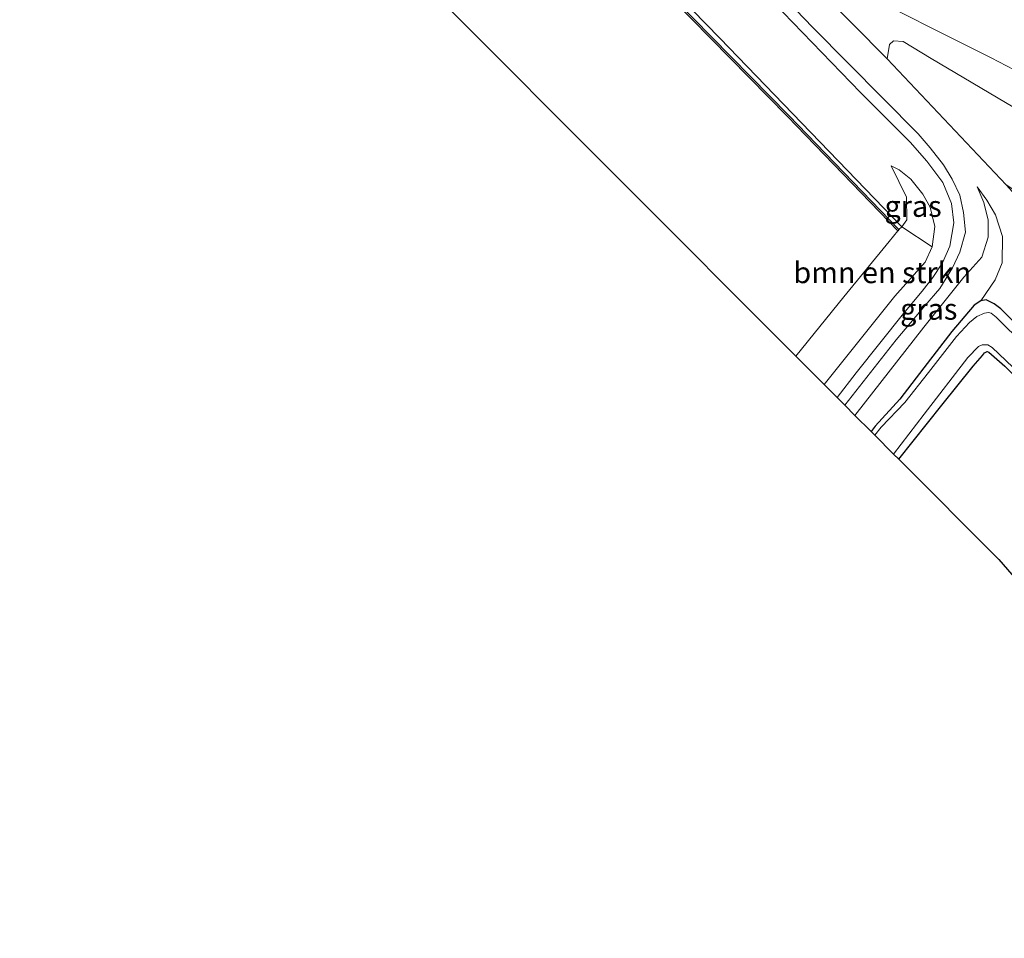
# Model space of a CAD drawing. Units: metres. Extents: x 175049 to 180002, y 550000 to 556251.
# Drawn here: x 179695 to 179812, y 553939 to 554048 of the extents above; entities that cross this region are included whole.
import ezdxf
from ezdxf.enums import TextEntityAlignment as Align

# ---------------------------------------------------------------- set-up
doc = ezdxf.new("R2010")
doc.units = ezdxf.units.M
for name, color, linetype, lineweight in [('B-ME-GR-BOMENSTRUIKEN-GV-B6', 93, 'Continuous', 18), ('B-ME-GR-STRUIKEN-GV-B6', 93, 'Continuous', 18), ('B-ME-GW-KRUINLIJN-L-B1', 93, 'Continuous', 18), ('B-ME-GW-TEENLIJN-L-B1', 93, 'Continuous', 18), ('B-ME-IE-GRASLAND-GV-B6', 93, 'Continuous', 18), ('B-ME-IE-GRONDWERKLIJN-GROND_INGERICHT-GV-B6', 253, 'Continuous', 18), ('B-ME-OB-WATERLIJN-L-B1', 133, 'OB-WATERLIJN', 18), ('B-ME-OG-WATER-GV-B6', 153, 'Continuous', 18), ('B-ME-VH-VERH_SOORT-HALF_VERHARDING-GV-B6', 8, 'IE-TERREINAFSCHEIDING-NATUURLIJK-HOUTWAL', 18), ('B-ME-VH-VERH_SOORT-TEGELS-GV-B6', 8, 'Continuous', 18)]:
    doc.layers.add(name, color=color, linetype=linetype, lineweight=lineweight)
for name, color, linetype in [('B-ME-GW-INSTEEKWATERGANG-L-B1', 10, 'Continuous'), ('B-ME-KG-KADASTRAAL-OPNAMEDTMGRENS-L-B1', 10, 'Continuous'), ('B-ME-OB-BESCHOEIING-GV-B6', 10, 'Continuous')]:
    doc.layers.add(name, color=color, linetype=linetype)
doc.styles.add('NLCS-ISO', font='NLCS-ISO.TTF')
doc.linetypes.add('IE-TERREINAFSCHEIDING-NATUURLIJK-HOUTWAL', pattern='A,7,-1.5,[67,NLCS.SHX,S=0.75,R=45,X=0,Y=0],-1.5,7,-1.5,[70,NLCS.SHX,S=0.75,R=0,X=0,Y=0],-1.5', length=20)
doc.linetypes.add('OB-WATERLIJN', pattern='A,10,[32,NLCS.SHX,S=2,R=0,X=0,Y=0],-12', length=22)

msp = doc.modelspace()

# ---------------------------------------------------------------- linework, layer by layer
at = {"layer": 'B-ME-GR-BOMENSTRUIKEN-GV-B6'}
msp.add_polyline3d([(179799.462, 554023.317, 0.061), (179803.07, 554020.966, 0.576), (179802.239, 554019.143, 0.666), (179798.637, 554015.139, 0.678), (179790.284, 554004.714, 0.596), (179786.968, 554008.037, -0.438), (179792.618, 554015.042, -0.438), (179797.966, 554021.591, -0.438), (179798.989, 554022.848, -0.439), (179799.133, 554022.987, 0.061), (179799.462, 554023.317, 0.061)], dxfattribs=at)
at = {"layer": 'B-ME-GR-STRUIKEN-GV-B6'}
for points in [[(179864.591, 554012.207, 7.748), (179848.767, 554021.854, 6.206), (179837.268, 554029.141, 5.691), (179825.439, 554035.242, 3.93), (179810.009, 554043.265, 2.665), (179793.047, 554051.81, 0.963), (179785.451, 554055.594, 0.478), (179776.188, 554065.573, 0.584), (179777.744, 554065.657, 0.767), (179779.538, 554065.622, 1.267), (179781.756, 554065.433, 1.595), (179785.496, 554063.851, 2.071), (179801.29, 554056.444, 3.781), (179824, 554046.884, 6.425), (179838.692, 554040.047, 8.4), (179851.193, 554033.518, 10.368), (179855.751, 554030.551, 10.684), (179861.176, 554027.387, 11.329), (179863.944, 554025.509, 11.822), (179864.591, 554012.207, 7.748)], [(179865.818, 553991.634, 2.95), (179848.314, 554004.681, 2.267), (179825.117, 554019.447, 0.908), (179811.786, 554028.266, 0.314), (179797.75, 554043.167, 0.459), (179798.028, 554044.854, 0.572), (179798.472, 554045.287, 0.826), (179799.646, 554045.196, 0.982), (179802.946, 554043.221, 1.322), (179822.436, 554031.652, 2.614), (179835.593, 554022.695, 3.446), (179848.435, 554013.403, 4.051), (179856.524, 554008.627, 4.89), (179865.132, 554002.766, 5.437), (179865.818, 553991.634, 2.95)]]:
    msp.add_polyline3d(points, dxfattribs=at)
at = {"layer": 'B-ME-GW-INSTEEKWATERGANG-L-B1'}
for points in [[(179868.732, 553955.416, -0.727), (179842.967, 553982.017, -0.727), (179811.154, 554013.627, -0.477), (179810.391, 554014.237, -0.462), (179809.439, 554014.7, -0.458), (179808.802, 554014.591, -0.423), (179808.009, 554014.061, -0.376), (179805.398, 554010.946, -0.372), (179802.088, 554006.647, -0.493), (179799.238, 554002.956, -0.465), (179796.308, 553999.789, -0.465), (179795.841, 553999.145, -0.463)], [(179799.118, 553995.86, -0.433), (179804.21, 554002.259, -0.524), (179807.908, 554006.869, -0.469), (179808.995, 554008.13, -0.462), (179809.26, 554008.447, -0.473), (179809.539, 554008.595, -0.473), (179809.769, 554008.504, -0.473), (179811.631, 554006.845, -0.544), (179819.085, 553999.378, -0.637), (179828.792, 553989.157, -0.559), (179840.267, 553977.545, -0.626), (179854.588, 553962.872, -0.59), (179865.703, 553951.512, -0.563)]]:
    msp.add_polyline3d(points, dxfattribs=at)
at = {"layer": 'B-ME-GW-KRUINLIJN-L-B1'}
for points in [[(179798.235, 554030.537, 0.061), (179799.178, 554030.038, 0.205), (179800.526, 554028.955, 0.357), (179801.965, 554027.199, 0.463), (179802.832, 554025.633, 0.435), (179803.371, 554023.348, 0.541), (179803.07, 554020.966, 0.576), (179802.239, 554019.143, 0.666), (179798.637, 554015.139, 0.678), (179790.284, 554004.714, 0.596)], [(179793.939, 554001.051, 0.439), (179802.084, 554011.478, 0.521), (179806.798, 554017.377, 0.537), (179808.919, 554019.734, 0.377), (179809.671, 554022.091, 0.389), (179809.67, 554024.106, 0.404), (179809.182, 554026.213, 0.357), (179808.356, 554028.055, 0.256)]]:
    msp.add_polyline3d(points, dxfattribs=at)
at = {"layer": 'B-ME-GW-TEENLIJN-L-B1'}
for points in [[(179878.291, 553960.679, -0.078), (179867.01, 553972.374, 0.065), (179846.498, 553993.719, 0.147), (179816.545, 554023.04, 0.037), (179811.786, 554028.266, 0.314), (179797.75, 554043.167, 0.459), (179785.451, 554055.594, 0.478)], [(179799.462, 554023.317, 0.061), (179800.077, 554024.132, 0.061), (179800.017, 554026.845, 0.061), (179798.235, 554030.537, 0.061)], [(179808.356, 554028.055, 0.256), (179809.513, 554026.453, 0.15), (179810.524, 554024.736, 0.049), (179811.376, 554022.175, -0.091), (179811.32, 554019.071, -0.352), (179810.506, 554017.045, -0.505), (179808.802, 554014.591, -0.423)]]:
    msp.add_polyline3d(points, dxfattribs=at)
at = {"layer": 'B-ME-IE-GRASLAND-GV-B6'}
for points in [[(179782.043, 554052.233, 0.174), (179794.575, 554039.195, 0.022), (179800.443, 554033.31, 0.283), (179802.439, 554031.066, 0.283), (179804.323, 554028.574, 0.33), (179805.361, 554026.096, 0.392), (179805.625, 554023.805, 0.439), (179805.165, 554021.046, 0.482), (179804.269, 554019.074, 0.564), (179803.138, 554017.355, 0.576), (179801.874, 554015.705, 0.599), (179799.666, 554013.102, 0.568), (179794.067, 554006.092, 0.514), (179791.821, 554003.174, 0.461), (179790.284, 554004.714, 0.596), (179798.637, 554015.139, 0.678), (179802.239, 554019.143, 0.666), (179803.07, 554020.966, 0.576), (179803.371, 554023.348, 0.541), (179802.832, 554025.633, 0.435), (179801.965, 554027.199, 0.463), (179800.526, 554028.955, 0.357), (179799.178, 554030.038, 0.205), (179798.235, 554030.537, 0.061), (179800.017, 554026.845, 0.061), (179800.077, 554024.132, 0.061), (179799.462, 554023.317, 0.061), (179777.957, 554045.611, 0.065), (179751.868, 554072.375, 0.045)], [(179842.967, 553982.017, -0.727), (179811.154, 554013.627, -0.477), (179810.391, 554014.237, -0.462), (179809.439, 554014.7, -0.458), (179808.802, 554014.591, -0.423), (179810.506, 554017.045, -0.505), (179811.32, 554019.071, -0.352), (179811.376, 554022.175, -0.091), (179810.524, 554024.736, 0.049), (179809.513, 554026.453, 0.15), (179808.356, 554028.055, 0.256), (179809.182, 554026.213, 0.357), (179809.67, 554024.106, 0.404), (179809.671, 554022.091, 0.389), (179808.919, 554019.734, 0.377), (179806.798, 554017.377, 0.537), (179802.084, 554011.478, 0.521), (179793.939, 554001.051, 0.439), (179792.745, 554002.247, 0.506), (179798.798, 554009.98, 0.588), (179802.196, 554014.007, 0.596), (179803.978, 554016.032, 0.592), (179805.479, 554018.469, 0.603), (179806.345, 554020.339, 0.533), (179806.978, 554022.694, 0.51), (179806.779, 554025.027, 0.459), (179806.308, 554027.08, 0.435), (179805.433, 554028.932, 0.424), (179804.379, 554030.654, 0.424), (179802.816, 554032.669, 0.459), (179801.412, 554034.293, 0.404), (179788.964, 554046.855, 0.225), (179777.932, 554058.373, 0.279)], [(179785.451, 554055.594, 0.478), (179797.75, 554043.167, 0.459), (179811.786, 554028.266, 0.314)], [(179864.591, 554012.207, 7.748), (179864.711, 554010.105, 7.211), (179864.882, 554006.625, 6.543), (179865.132, 554002.766, 5.437), (179856.524, 554008.627, 4.89), (179848.435, 554013.403, 4.051), (179835.593, 554022.695, 3.446), (179822.436, 554031.652, 2.614), (179802.946, 554043.221, 1.322), (179799.646, 554045.196, 0.982), (179798.472, 554045.287, 0.826), (179798.028, 554044.854, 0.572), (179797.75, 554043.167, 0.459), (179785.451, 554055.594, 0.478), (179793.047, 554051.81, 0.963), (179810.009, 554043.265, 2.665), (179825.439, 554035.242, 3.93), (179837.268, 554029.141, 5.691), (179848.767, 554021.854, 6.206), (179864.591, 554012.207, 7.748)], [(179799.462, 554023.317, 0.061), (179800.077, 554024.132, 0.061), (179800.017, 554026.845, 0.061), (179798.235, 554030.537, 0.061), (179799.178, 554030.038, 0.205), (179800.526, 554028.955, 0.357), (179801.965, 554027.199, 0.463), (179802.832, 554025.633, 0.435), (179803.371, 554023.348, 0.541), (179803.07, 554020.966, 0.576), (179799.462, 554023.317, 0.061)], [(179793.939, 554001.051, 0.439), (179802.084, 554011.478, 0.521), (179806.798, 554017.377, 0.537), (179808.919, 554019.734, 0.377), (179809.671, 554022.091, 0.389), (179809.67, 554024.106, 0.404), (179809.182, 554026.213, 0.357), (179808.356, 554028.055, 0.256), (179809.513, 554026.453, 0.15), (179810.524, 554024.736, 0.049), (179811.376, 554022.175, -0.091), (179811.32, 554019.071, -0.352), (179810.506, 554017.045, -0.505), (179808.802, 554014.591, -0.423), (179808.009, 554014.061, -0.376), (179805.398, 554010.946, -0.372), (179802.088, 554006.647, -0.493), (179799.238, 554002.956, -0.465), (179796.308, 553999.789, -0.465), (179795.841, 553999.145, -0.463), (179793.939, 554001.051, 0.439)], [(179827.685, 553995.813, -1.11), (179810.605, 554012.665, -1.11), (179810.028, 554013.13, -1.11), (179809.717, 554013.212, -1.11), (179809.245, 554013.112, -1.11), (179808.355, 554012.712, -1.11), (179807.457, 554012.022, -1.11), (179805.919, 554010.36, -1.11), (179802.641, 554006.11, -1.11), (179799.824, 554002.561, -1.11), (179797.042, 553999.647, -1.11), (179796.27, 553998.714, -1.11), (179795.841, 553999.145, -0.463), (179796.308, 553999.789, -0.465), (179799.238, 554002.956, -0.465), (179802.088, 554006.647, -0.493), (179805.398, 554010.946, -0.372), (179808.009, 554014.061, -0.376), (179808.802, 554014.591, -0.423), (179809.439, 554014.7, -0.458), (179810.391, 554014.237, -0.462), (179811.154, 554013.627, -0.477), (179842.967, 553982.017, -0.727)], [(179811.631, 554006.845, -0.544), (179809.769, 554008.504, -0.473), (179809.539, 554008.595, -0.473), (179809.26, 554008.447, -0.473), (179808.995, 554008.13, -0.462), (179807.908, 554006.869, -0.469), (179804.21, 554002.259, -0.524), (179799.118, 553995.86, -0.433), (179798.507, 553996.473, -1.11), (179802.121, 554001.208, -1.11), (179807.259, 554007.899, -1.11), (179808.548, 554009.177, -1.11), (179808.955, 554009.391, -1.11), (179809.27, 554009.38, -1.11), (179809.643, 554009.363, -1.11), (179810.145, 554009.061, -1.11), (179812.598, 554006.737, -1.11)]]:
    msp.add_polyline3d(points, dxfattribs=at)
at = {"layer": 'B-ME-IE-GRONDWERKLIJN-GROND_INGERICHT-GV-B6'}
msp.add_polyline3d([(179865.703, 553951.512, -0.563), (179849.688, 553939.278, -0.524), (179810.921, 553984.031, -0.54), (179799.118, 553995.86, -0.433), (179804.21, 554002.259, -0.524), (179807.908, 554006.869, -0.469), (179808.995, 554008.13, -0.462), (179809.26, 554008.447, -0.473), (179809.539, 554008.595, -0.473), (179809.769, 554008.504, -0.473), (179811.631, 554006.845, -0.544), (179819.085, 553999.378, -0.637), (179828.792, 553989.157, -0.559), (179840.267, 553977.545, -0.626), (179854.588, 553962.872, -0.59), (179865.703, 553951.512, -0.563)], dxfattribs=at)
at = {"layer": 'B-ME-KG-KADASTRAAL-OPNAMEDTMGRENS-L-B1'}
msp.add_polyline3d([(179646.652, 554148.545, -0.439), (179724.234, 554070.909, -0.439), (179786.968, 554008.037, -0.438), (179790.284, 554004.714, 0.596), (179791.821, 554003.174, 0.461), (179792.745, 554002.247, 0.506), (179793.939, 554001.051, 0.439), (179795.841, 553999.145, -0.463), (179796.27, 553998.714, -1.11), (179798.507, 553996.473, -1.11), (179799.118, 553995.86, -0.433), (179810.921, 553984.031, -0.54), (179849.688, 553939.278, -0.524)], dxfattribs=at)
at = {"layer": 'B-ME-OB-BESCHOEIING-GV-B6'}
msp.add_polyline3d([(179767.992, 554054.973, -0.02), (179786.126, 554036.491, 0.033), (179799.133, 554022.987, 0.061), (179798.989, 554022.848, -0.439), (179785.983, 554036.352, -0.439), (179767.849, 554054.833, -0.439)], dxfattribs=at)
at = {"layer": 'B-ME-OB-WATERLIJN-L-B1'}
for points in [[(179743.545, 554095.279, -0.439), (179743.409, 554093.407, -0.439), (179743.523, 554090.093, -0.439), (179744.049, 554086.872, -0.439), (179745.186, 554083.301, -0.439), (179746.472, 554079.801, -0.439), (179748.078, 554076.304, -0.439), (179749.883, 554073.719, -0.439), (179752.117, 554070.865, -0.439), (179756.127, 554066.787, -0.439), (179767.849, 554054.833, -0.439), (179785.983, 554036.352, -0.439), (179798.989, 554022.848, -0.439)], [(179798.989, 554022.848, -0.439), (179797.966, 554021.591, -0.438), (179792.618, 554015.042, -0.438), (179786.968, 554008.037, -0.438)]]:
    msp.add_polyline3d(points, dxfattribs=at)
at = {"layer": 'B-ME-OG-WATER-GV-B6'}
for points in [[(179767.849, 554054.833, -0.439), (179785.983, 554036.352, -0.439), (179798.989, 554022.848, -0.439), (179797.966, 554021.591, -0.438), (179792.618, 554015.042, -0.438), (179786.968, 554008.037, -0.438), (179724.234, 554070.909, -0.439)], [(179812.598, 554006.737, -1.11), (179810.145, 554009.061, -1.11), (179809.643, 554009.363, -1.11), (179809.27, 554009.38, -1.11), (179808.955, 554009.391, -1.11), (179808.548, 554009.177, -1.11), (179807.259, 554007.899, -1.11), (179802.121, 554001.208, -1.11), (179798.507, 553996.473, -1.11), (179796.27, 553998.714, -1.11), (179797.042, 553999.647, -1.11), (179799.824, 554002.561, -1.11), (179802.641, 554006.11, -1.11), (179805.919, 554010.36, -1.11), (179807.457, 554012.022, -1.11), (179808.355, 554012.712, -1.11), (179809.245, 554013.112, -1.11), (179809.717, 554013.212, -1.11), (179810.028, 554013.13, -1.11), (179810.605, 554012.665, -1.11), (179827.685, 553995.813, -1.11)]]:
    msp.add_polyline3d(points, dxfattribs=at)
at = {"layer": 'B-ME-VH-VERH_SOORT-HALF_VERHARDING-GV-B6'}
msp.add_polyline3d([(179777.932, 554058.373, 0.279), (179788.964, 554046.855, 0.225), (179801.412, 554034.293, 0.404), (179802.816, 554032.669, 0.459), (179804.379, 554030.654, 0.424), (179805.433, 554028.932, 0.424), (179806.308, 554027.08, 0.435), (179806.779, 554025.027, 0.459), (179806.978, 554022.694, 0.51), (179806.345, 554020.339, 0.533), (179805.479, 554018.469, 0.603), (179803.978, 554016.032, 0.592), (179802.196, 554014.007, 0.596), (179798.798, 554009.98, 0.588), (179792.745, 554002.247, 0.506), (179791.821, 554003.174, 0.461), (179794.067, 554006.092, 0.514), (179799.666, 554013.102, 0.568), (179801.874, 554015.705, 0.599), (179803.138, 554017.355, 0.576), (179804.269, 554019.074, 0.564), (179805.165, 554021.046, 0.482), (179805.625, 554023.805, 0.439), (179805.361, 554026.096, 0.392), (179804.323, 554028.574, 0.33), (179802.439, 554031.066, 0.283), (179800.443, 554033.31, 0.283), (179794.575, 554039.195, 0.022), (179782.043, 554052.233, 0.174)], dxfattribs=at)
at = {"layer": 'B-ME-VH-VERH_SOORT-TEGELS-GV-B6'}
msp.add_polyline3d([(179751.868, 554072.375, 0.045), (179777.957, 554045.611, 0.065), (179799.462, 554023.317, 0.061), (179799.133, 554022.987, 0.061), (179786.126, 554036.491, 0.033), (179767.992, 554054.973, -0.02)], dxfattribs=at)

# ---------------------------------------------------------------- texts
at = {"layer": 'B-ME-GR-BOMENSTRUIKEN-GV-B6', "ltscale": 0.2, "style": 'NLCS-ISO'}
msp.add_text('bmn en strkn', height=2.5, dxfattribs=at).set_placement((179797.1662, 554017.9183), align=Align.MIDDLE_CENTER)
at = {"layer": 'B-ME-IE-GRASLAND-GV-B6', "ltscale": 0.2, "style": 'NLCS-ISO'}
for p in [(179800.803, 554025.7515), (179802.6575, 554013.6)]:
    msp.add_text('gras', height=2.5, dxfattribs=at).set_placement(p, align=Align.MIDDLE_CENTER)

doc.saveas('drawing.dxf')
